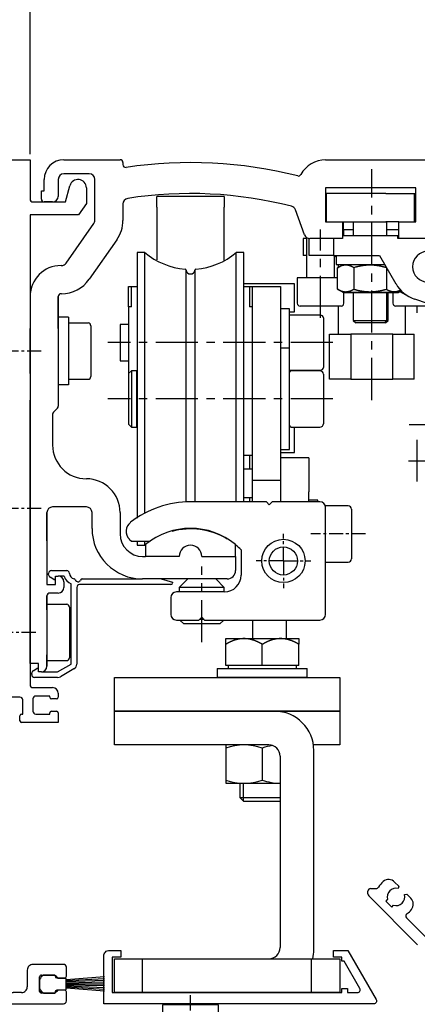
# Model space of a CAD drawing. Extents: x 0 to 1189, y 0 to 841.
# Drawn here: x 175 to 245, y 519 to 694 of the extents above; entities that cross this region are included whole.
import ezdxf

# ---------------------------------------------------------------- set-up
doc = ezdxf.new("R2010")
doc.units = 0
doc.header["$MEASUREMENT"] = 0
doc.header["$PDMODE"] = 35
doc.header["$PDSIZE"] = 3
doc.linetypes.add('MITTEX2', pattern=[4, 2.5, -0.5, 0.5, -0.5])
for name, color, linetype in [('02_Bemassung', 4, 'Continuous'), ('03_Mittellinie', 1, 'MITTEX2'), ('10_ES200-Antrieb', 5, 'Continuous'), ('16_Fahrfluegel', 3, 'Continuous'), ('255051_Montageprofil', 3, 'Continuous'), ('255062_Verkleidung', 5, 'Continuous'), ('255069_Justierbuegel', 3, 'Continuous'), ('3', 7, 'Continuous'), ('325232_Dichtungsprofil', 3, 'Continuous'), ('334355_Manethalter', 9, 'Continuous'), ('Bürstendichtung', 8, 'Continuous')]:
    doc.layers.add(name, color=color, linetype=linetype)
doc.styles.get("Standard").update_dxf_attribs({"font": 'txt.shx', "width": 0.8})
doc.dimstyles.new('Dorma', dxfattribs={"dimtxt": 4, "dimasz": 3.5, "dimexe": 1, "dimexo": 1, "dimgap": 1.5, "dimtad": 1, "dimdec": 1, "dimzin": 9, "dimtxsty": 'Standard', "dimcen": 0.09, "dimclrd": 4, "dimclre": 4, "dimclrt": 4, "dimadec": 0, "dimazin": 2, "dimtp": 0.1, "dimtm": 0.1, "dimtfac": 1, "dimtdec": 1, "dimtmove": 0, "dimatfit": 3, "dimfxl": 1, "dimtolj": 1, "dimtzin": 0, "dimarcsym": 0})

# ---------------------------------------------------------------- blocks, each defined once
blk = doc.blocks.new('334355_Manethalter')
at = {"layer": '03_Mittellinie', "ltscale": 2}
blk.add_line((0, -13.51), (0, -2.79), dxfattribs=at)
at = {"layer": '334355_Manethalter'}
blk.add_line((-5, -10.49), (5, -10.49), dxfattribs=at)
blk.add_lwpolyline([(-5, -128.5), (5, -128.5), (5, -4.49), (-5, -4.49)], close=True, dxfattribs=at)
blk = doc.blocks.new('Fluegel senkr')
at = {"layer": '334355_Manethalter'}
blk.add_blockref('334355_Manethalter', (436.3, 523.6), dxfattribs=at)
blk = doc.blocks.new('*D69')
at = {"layer": '02_Bemassung', "color": 4, "lineweight": -2, "transparency": 16777216}
for p, q in [((176.4, 670.28), (176.4, 702.5)), ((356.4, 663.28), (356.4, 702.5)), ((179.9, 701.5), (352.9, 701.5))]:
    blk.add_line(p, q, dxfattribs=at)
at = {"layer": '02_Bemassung', "color": 4, "transparency": 16777216}
for points in [[(179.9, 702.08), (179.9, 700.92), (176.4, 701.5)], [(352.9, 702.08), (352.9, 700.92), (356.4, 701.5)]]:
    blk.add_solid(points, dxfattribs=at)
at = {"layer": 'Defpoints', "color": 0, "transparency": 16777216}
for p in [(356.4, 701.5), (176.4, 669.28), (356.4, 662.28)]:
    blk.add_point(p, dxfattribs=at)
at = {"layer": '02_Bemassung', "color": 4, "transparency": 16777216, "insert": (265.89, 705), "char_height": 4, "attachment_point": 5}
blk.add_mtext('\\A1;180', dxfattribs=at)
blk = doc.blocks.new('*D71')
at = {"layer": '02_Bemassung', "color": 4, "lineweight": -2, "transparency": 16777216}
for p, q in [((170.4, 690.28), (170.4, 702.5)), ((176.4, 670.28), (176.4, 702.5)), ((166.9, 701.5), (163.4, 701.5)), ((170.4, 701.5), (176.4, 701.5)), ((179.9, 701.5), (183.4, 701.5))]:
    blk.add_line(p, q, dxfattribs=at)
at = {"layer": '02_Bemassung', "color": 4, "transparency": 16777216}
for points in [[(166.9, 702.08), (166.9, 700.92), (170.4, 701.5)], [(179.9, 702.08), (179.9, 700.92), (176.4, 701.5)]]:
    blk.add_solid(points, dxfattribs=at)
at = {"layer": 'Defpoints', "color": 0, "transparency": 16777216}
for p in [(176.4, 701.5), (170.4, 689.28), (176.4, 669.28)]:
    blk.add_point(p, dxfattribs=at)
at = {"layer": '02_Bemassung', "color": 4, "transparency": 16777216, "insert": (173.4, 705), "char_height": 4, "attachment_point": 5}
blk.add_mtext('\\A1;6', dxfattribs=at)
blk = doc.blocks.new('255051_Montageprofil')
at = {"layer": '03_Mittellinie'}
for p, q in [((1.972, 0), (-7.58198, 0)), ((1.972, -28), (-7.58198, -28)), ((1, -50), (-6.99999, -50))]:
    blk.add_line(p, q, dxfattribs=at)
at = {"layer": '255051_Montageprofil'}
for p, q in [((-6, -66), (-6, 34)), ((-6, 34), (0, 34)), ((0, 34), (0, 27.00003)), ((6.3, 26.50003), (7.07643, 29.39774)), ((10, 29.01285), (10, 26.20003)), ((0.5, 26.50003), (6.3, 26.50003)), ((10, 26.20003), (8.59958, 24.20003)), ((0, 24.20003), (0, -59.3)), ((8.59958, 24.20003), (0, 24.20003)), ((0.5, -59.8), (4.00044, -59.8)), ((5.00044, -60.8), (5.00044, -61.5)), ((-4.5, -62), (-4.5, -64.5)), ((-1.8, -61.5), (-4, -61.5)), ((-1.3, -64.5), (-1.3, -62)), ((0.50044, -61.8), (0.50044, -64)), ((3.50044, -61.3), (1.00044, -61.3)), ((3.50044, -61.5), (3.50044, -61.3)), ((4.70044, -61.8), (3.80044, -61.8)), ((-4.5, -64.5), (-4.3, -64.5)), ((-1.5, -64.5), (-1.3, -64.5)), ((1.00044, -64.5), (3.50044, -64.5)), ((3.50044, -64.5), (3.50044, -64.3)), ((3.80044, -64), (4.70044, -64)), ((5.00044, -64.3), (5.00044, -66)), ((-4.3, -66), (-6, -66)), ((-4, -64.8), (-4, -65.7)), ((-1.8, -65.7), (-1.8, -64.8)), ((5.00044, -66), (-1.5, -66))]:
    blk.add_line(p, q, dxfattribs=at)
for centre, radius, start, end in [((8.51288, 29.01285), 1.48712, 0, 165.00013), ((0.5, 27.00003), 0.5, 180.00013, 269.99987), ((0.5, -59.3), 0.5, 180, 270), ((4.00044, -60.8), 1, 0, 90), ((-4, -62), 0.5, 90, 180), ((-1.8, -62), 0.5, 0, 90), ((1.00044, -61.8), 0.5, 90, 180), ((3.80044, -61.5), 0.3, 180, 270), ((4.70044, -61.5), 0.3, 270, 0), ((-4.3, -64.8), 0.3, 0, 90), ((-1.5, -64.8), 0.3, 90, 180), ((1.00044, -64), 0.5, 180, 270), ((3.80044, -64.3), 0.3, 90, 180), ((4.70044, -64.3), 0.3, 0, 90), ((-4.3, -65.7), 0.3, 270, 0), ((-1.5, -65.7), 0.3, 180, 270)]:
    blk.add_arc(centre, radius, start, end, dxfattribs=at)
blk = doc.blocks.new('Buerstendichtung_Antr')
at = {"layer": 'Bürstendichtung', "color": 1, "linetype": 'Continuous'}
for p, q in [((9.82, 1.27), (3.06, 0.74)), ((9.82, 0.96), (3.06, 0.56)), ((9.82, 0.64), (3.06, 0.38)), ((9.82, 0.32), (3.06, 0.19)), ((9.82, 0), (3.06, 0)), ((9.82, -0.32), (3.06, -0.19)), ((9.82, -0.64), (3.06, -0.38)), ((9.82, -0.96), (3.06, -0.56)), ((9.82, -1.27), (3.06, -0.74))]:
    blk.add_line(p, q, dxfattribs=at)
at = {"layer": 'Bürstendichtung', "linetype": 'Continuous'}
blk.add_lwpolyline([(1.59, -1), (3.06, -1), (3.06, 1), (1.59, 1, 0.115387), (0.98, 1.6), (-0.98, 1.6, 0.140083), (-1.68, 0.84), (-1.68, -0.84, 0.140083), (-0.98, -1.6), (0.98, -1.6, 0.115388), (1.59, -1)], format="xyb", dxfattribs=at)
blk = doc.blocks.new('325232_Dichtungsprofil')
at = {"layer": '325232_Dichtungsprofil'}
for p, q in [((1.7, 23.024), (0.3001, 23.024)), ((0.0001, 22.724), (0, 0)), ((2, 15.3), (2, 22.724)), ((1.7, 15), (2, 15.3)), ((2, 14.7), (1.7, 15)), ((2, 3), (2, 14.7)), ((11.95, 7), (6.5, 7)), ((5.5, 6), (5.5, 3)), ((12.45, 4.9), (12.45, 6.5)), ((7.7, 2.2), (7.7, 4.8)), ((8, 5.1), (10.45, 5.1)), ((10.45, 5.1), (10.45, 4.9)), ((10.75, 4.6), (12.15, 4.6)), ((4.5, 2), (3, 2)), ((10.45, 1.9), (8, 1.9)), ((10.45, 2.1), (10.45, 1.9)), ((12.15, 2.4), (10.75, 2.4)), ((12.45, 0.5), (12.45, 2.1)), ((0, 0), (11.95, 0))]:
    blk.add_line(p, q, dxfattribs=at)
for centre, radius, start, end in [((0.299722, 22.72383), 0.299622, 134.96888, 179.96689), ((0.300891, 22.72289), 0.301111, 90.15051, 135.00035), ((1.700201, 22.7242), 0.299799, 359.961569, 90.03843), ((6.499942, 6.00006), 0.999942, 89.99669, 180.00331), ((11.950072, 6.50007), 0.499928, 359.991716, 90.00828), ((8.000389, 4.80005), 0.300389, 135.02273, 180.00901), ((7.999441, 4.80085), 0.299152, 89.89291, 135.00283), ((10.750023, 4.90002), 0.300023, 180.00438, 269.99562), ((12.149976, 4.90002), 0.300024, 270.00451788, 359.995482), ((2.999648, 2.99965), 0.999648, 179.97984, 270.02016), ((4.50032, 2.99968), 0.99968, 269.98168, 0.01832), ((8.000141, 2.20014), 0.300141, 180.02695, 269.97305), ((10.750435, 2.10016), 0.300435, 135.03324, 180.03128), ((10.749163, 2.10119), 0.298809, 89.8396, 135.00036), ((12.150837, 2.10119), 0.29881, 44.9997, 90.16046), ((12.149567, 2.10017), 0.300433, 359.968432, 44.96676), ((11.95049, 0.4993), 0.499299, 269.94371, 315.0002), ((11.949741, 0.49991), 0.500259, 315.011692, 0.010683)]:
    blk.add_arc(centre, radius, start, end, dxfattribs=at)
blk = doc.blocks.new('255062_Verkleidung')
at = {"layer": '255062_Verkleidung', "linetype": 'Continuous'}
for p, q in [((4.76, 21.64), (5.51, 20.9)), ((0, 19.54), (0, 20)), ((0.5, 20.5), (1.48, 20.5)), ((5.51, 20.9), (5.4, 20.5)), ((6.5, 19.4), (6.9, 19.51)), ((6.9, 19.51), (7.64, 18.76)), ((8.85, 10.48), (0.15, 19.19)), ((3.51, 18.57), (3.2, 18.26)), ((3.2, 18.26), (4.26, 17.2)), ((4.26, 17.2), (4.57, 17.51)), ((6.89, 15.27), (10.27, 11.89))]:
    blk.add_line(p, q, dxfattribs=at)
for centre, radius, start, end in [((5, 19), 3.55, 129.4014, 150.4055), ((3.7, 20.58), 1.5, 45.0003, 129.4016), ((0.5, 20), 0.5, 90, 180), ((0.5, 19.54), 0.5, 180, 225.0003), ((1.48, 21), 0.5, 270.0001, 330.4065), ((5, 19), 1.55, 75.0003, 196.0618), ((5, 19), 1.55, 253.9388, 15.0003), ((6.58, 17.7), 1.5, 320.599, 45.0003), ((7.24, 15.63), 0.5, 123.6077, 225.0003), ((5, 19), 3.55, 303.6077, 320.599)]:
    blk.add_arc(centre, radius, start, end, dxfattribs=at)
blk = doc.blocks.new('Aufhaengung')
at = {"layer": '10_ES200-Antrieb'}
for p, q in [((-6.5, 6.9), (-3.25, 6.9)), ((-6.5, 5.89), (-6.5, 6.9)), ((-6.5, 2.13), (-6.5, 5.89)), ((-3.25, 6.9), (3.25, 6.9)), ((0, 2.13), (0, 5.89)), ((3.25, 6.9), (6.5, 6.9)), ((6.5, 6.9), (6.5, 5.89)), ((6.5, 2.13), (6.5, 5.89)), ((0, 2.13), (-6.5, 2.13)), ((-6.45, 2.13), (-6.45, 2.13)), ((-6.06, 2.13), (-6.45, 2.13)), ((-6.06, 2.13), (-6.06, 1.6)), ((6.5, 2.13), (0, 2.13)), ((6.06, 1.6), (6.06, 2.13)), ((-8, 1.6), (8, 1.6)), ((-8, 1.6), (-8, 0)), ((8, 0), (-8, 0)), ((8, 0), (8, 1.6)), ((1.15, -12), (-6.5, -12)), ((-6.5, -12), (-6.5, -18.8)), ((0, -12.56), (0, -18.24)), ((9.15, -48.4), (9.15, -13)), ((3.15, -14), (3.15, -48)), ((-6.5, -18.8), (3.15, -18.8)), ((-4, -18.8), (-4, -21.31)), ((-3.32, -21.99), (-3.32, -18.8)), ((-4, -21.31), (-3.32, -21.99)), ((-4, -21.31), (3.15, -21.31)), ((-3.32, -21.99), (3.15, -21.99)), ((-21.25, -56), (-21.25, -50)), ((8.75, -56), (8.75, -50))]:
    blk.add_line(p, q, dxfattribs=at)
for points in [[(-3.25, 6.9), (-3.3, 6.9, 0.002567), (-3.35, 6.9, 0.002565), (-3.4, 6.9, 0.002563), (-3.45, 6.9, 0.002561), (-3.5, 6.89, 0.002557), (-3.55, 6.89, 0.002553), (-3.6, 6.89, 0.002548), (-3.65, 6.88, 0.002542), (-3.7, 6.88, 0.002535), (-3.75, 6.87, 0.002528), (-3.8, 6.87, 0.002519), (-3.86, 6.86, 0.002511), (-3.91, 6.86, 0.0025), (-3.96, 6.85, 0.00249), (-4.01, 6.84, 0.002478), (-4.06, 6.83, 0.002467), (-4.11, 6.82, 0.002454), (-4.16, 6.82, 0.002441), (-4.21, 6.81, 0.002426), (-4.26, 6.8, 0.002412), (-4.32, 6.78, 0.002396), (-4.37, 6.77, 0.002381), (-4.42, 6.76, 0.002364), (-4.47, 6.75, 0.002348), (-4.52, 6.74, 0.002329), (-4.58, 6.72, 0.002312), (-4.63, 6.71, 0.002293), (-4.68, 6.69, 0.002275), (-4.73, 6.68, 0.002255), (-4.79, 6.66, 0.002236), (-4.84, 6.65, 0.002215), (-4.89, 6.63, 0.002196), (-4.95, 6.61, 0.002174), (-5, 6.59, 0.002154), (-5.05, 6.57, 0.002131), (-5.11, 6.56, 0.002111), (-5.16, 6.54, 0.002088), (-5.22, 6.51, 0.002067), (-5.27, 6.49, 0.002044), (-5.33, 6.47, 0.002023), (-5.38, 6.45, 0.001999), (-5.44, 6.43, 0.001976), (-5.49, 6.4, 0.001954), (-5.55, 6.38, 0.001936), (-5.61, 6.35, 0.001906), (-5.66, 6.33, 0.001873), (-5.72, 6.3, 0.001865), (-5.78, 6.27, 0.001882), (-5.84, 6.25, 0.001802), (-5.9, 6.22, 0.001659), (-5.95, 6.19, 0.001814), (-6.01, 6.16, 0.002141), (-6.07, 6.13, 0.001587), (-6.13, 6.1, 0.000517), (-6.19, 6.07, 0.002226), (-6.25, 6.03, 0.003729), (-6.36, 5.97, 0.001761), (-6.5, 5.89, 0.000915)], [(0, 5.89), (-0.06, 5.93, 0.001548), (-0.12, 5.97, 0.001586), (-0.19, 6, 0.001616), (-0.25, 6.03, 0.001633), (-0.31, 6.07, 0.001655), (-0.37, 6.1, 0.001678), (-0.43, 6.13, 0.001703), (-0.49, 6.16, 0.001724), (-0.55, 6.19, 0.001748), (-0.6, 6.22, 0.00177), (-0.66, 6.25, 0.001794), (-0.72, 6.27, 0.001816), (-0.78, 6.3, 0.00184), (-0.84, 6.33, 0.001862), (-0.89, 6.35, 0.001886), (-0.95, 6.38, 0.001908), (-1.01, 6.4, 0.001932), (-1.06, 6.43, 0.001954), (-1.12, 6.45, 0.001978), (-1.17, 6.47, 0.001999), (-1.23, 6.49, 0.002023), (-1.28, 6.51, 0.002044), (-1.34, 6.54, 0.002068), (-1.39, 6.56, 0.002089), (-1.45, 6.57, 0.002111), (-1.5, 6.59, 0.002132), (-1.55, 6.61, 0.002154), (-1.61, 6.63, 0.002174), (-1.66, 6.65, 0.002196), (-1.71, 6.66, 0.002215), (-1.77, 6.68, 0.002236), (-1.82, 6.69, 0.002255), (-1.87, 6.71, 0.002275), (-1.92, 6.72, 0.002293), (-1.98, 6.74, 0.002313), (-2.03, 6.75, 0.00233), (-2.08, 6.76, 0.002348), (-2.13, 6.77, 0.002364), (-2.18, 6.78, 0.002381), (-2.24, 6.8, 0.002397), (-2.29, 6.81, 0.002412), (-2.34, 6.82, 0.002425), (-2.39, 6.82, 0.002441), (-2.44, 6.83, 0.002458), (-2.49, 6.84, 0.002466), (-2.54, 6.85, 0.002462), (-2.59, 6.86, 0.002495), (-2.65, 6.86, 0.002556), (-2.7, 6.87, 0.002494), (-2.75, 6.87, 0.002336), (-2.8, 6.88, 0.002587), (-2.85, 6.88, 0.003092), (-2.9, 6.89, 0.002356), (-2.95, 6.89, 0.000811), (-2.99, 6.89, 0.003329), (-3.05, 6.9, 0.005748), (-3.14, 6.9, 0.002817), (-3.25, 6.9, 0.001495)], [(3.25, 6.9), (3.2, 6.9, 0.002567), (3.15, 6.9, 0.002565), (3.1, 6.9, 0.002563), (3.05, 6.9, 0.002561), (3, 6.89, 0.002557), (2.95, 6.89, 0.002553), (2.9, 6.89, 0.002548), (2.85, 6.88, 0.002542), (2.8, 6.88, 0.002535), (2.75, 6.87, 0.002528), (2.7, 6.87, 0.002519), (2.64, 6.86, 0.002511), (2.59, 6.86, 0.0025), (2.54, 6.85, 0.00249), (2.49, 6.84, 0.002478), (2.44, 6.83, 0.002467), (2.39, 6.82, 0.002454), (2.34, 6.82, 0.002441), (2.29, 6.81, 0.002426), (2.24, 6.8, 0.002412), (2.18, 6.78, 0.002396), (2.13, 6.77, 0.002381), (2.08, 6.76, 0.002364), (2.03, 6.75, 0.002348), (1.98, 6.74, 0.002329), (1.92, 6.72, 0.002312), (1.87, 6.71, 0.002293), (1.82, 6.69, 0.002275), (1.77, 6.68, 0.002255), (1.71, 6.66, 0.002236), (1.66, 6.65, 0.002215), (1.61, 6.63, 0.002196), (1.55, 6.61, 0.002174), (1.5, 6.59, 0.002154), (1.45, 6.57, 0.002132), (1.39, 6.56, 0.002111), (1.34, 6.54, 0.002088), (1.28, 6.51, 0.002067), (1.23, 6.49, 0.002044), (1.17, 6.47, 0.002023), (1.12, 6.45, 0.001999), (1.06, 6.43, 0.001976), (1.01, 6.4, 0.001954), (0.95, 6.38, 0.001936), (0.89, 6.35, 0.001907), (0.84, 6.33, 0.001873), (0.78, 6.3, 0.001866), (0.72, 6.27, 0.001882), (0.66, 6.25, 0.001802), (0.6, 6.22, 0.00166), (0.55, 6.19, 0.001814), (0.49, 6.16, 0.002141), (0.43, 6.13, 0.001588), (0.37, 6.1, 0.000517), (0.31, 6.07, 0.002227), (0.25, 6.03, 0.003729), (0.14, 5.97, 0.001761), (0, 5.89, 0.000916)], [(6.5, 5.89), (6.44, 5.93, 0.001548), (6.38, 5.97, 0.001586), (6.31, 6, 0.001616), (6.25, 6.03, 0.001633), (6.19, 6.07, 0.001655), (6.13, 6.1, 0.001678), (6.07, 6.13, 0.001702), (6.01, 6.16, 0.001724), (5.95, 6.19, 0.001748), (5.9, 6.22, 0.00177), (5.84, 6.25, 0.001794), (5.78, 6.27, 0.001816), (5.72, 6.3, 0.00184), (5.66, 6.33, 0.001862), (5.61, 6.35, 0.001886), (5.55, 6.38, 0.001908), (5.49, 6.4, 0.001932), (5.44, 6.43, 0.001954), (5.38, 6.45, 0.001978), (5.33, 6.47, 0.001999), (5.27, 6.49, 0.002023), (5.22, 6.51, 0.002044), (5.16, 6.54, 0.002068), (5.11, 6.56, 0.002088), (5.05, 6.57, 0.002111), (5, 6.59, 0.002132), (4.95, 6.61, 0.002154), (4.89, 6.63, 0.002174), (4.84, 6.65, 0.002196), (4.79, 6.66, 0.002215), (4.73, 6.68, 0.002236), (4.68, 6.69, 0.002255), (4.63, 6.71, 0.002275), (4.58, 6.72, 0.002293), (4.52, 6.74, 0.002313), (4.47, 6.75, 0.00233), (4.42, 6.76, 0.002348), (4.37, 6.77, 0.002364), (4.32, 6.78, 0.002381), (4.26, 6.8, 0.002397), (4.21, 6.81, 0.002412), (4.16, 6.82, 0.002425), (4.11, 6.82, 0.002441), (4.06, 6.83, 0.002458), (4.01, 6.84, 0.002466), (3.96, 6.85, 0.002462), (3.91, 6.86, 0.002495), (3.86, 6.86, 0.002556), (3.8, 6.87, 0.002494), (3.75, 6.87, 0.002337), (3.7, 6.88, 0.002587), (3.65, 6.88, 0.003092), (3.6, 6.89, 0.002356), (3.55, 6.89, 0.000811), (3.51, 6.89, 0.00333), (3.45, 6.9, 0.005748), (3.36, 6.9, 0.002817), (3.25, 6.9, 0.001495)]]:
    blk.add_lwpolyline(points, format="xyb", dxfattribs=at)
for points in [[(1.15, -12), (-26.25, -12), (-26.25, -6), (13.75, -6), (13.75, -12), (9.08, -12)], [(-6.25, -56), (-26.25, -56), (-26.25, -50), (-6.25, -50)], [(-6.25, -50), (13.75, -50), (13.75, -56), (-6.25, -56)]]:
    blk.add_lwpolyline(points, dxfattribs=at)
for centre, radius, start, end in [((2.15, -13), 7, 0, 90), ((-3.25, -21.79), 9.79, 70.6115, 109.3885), ((3.25, -21.79), 9.79, 98.5249, 109.3885), ((1.15, -14), 2, 0, 90), ((-3.25, -9.01), 9.79, 250.6115, 289.3885), ((3.25, -9.01), 9.79, 250.6115, 269.4143), ((2.15, -48.4), 7, 346.7863, 0)]:
    blk.add_arc(centre, radius, start, end, dxfattribs=at)
at = {"layer": '3', "color": 5, "linetype": 'Continuous'}
blk.add_arc((1.15, -48), 2, 270, 0, dxfattribs=at)
blk = doc.blocks.new('Antrieb_ES200-ST-150-OS')
at = {"layer": '03_Mittellinie', "ltscale": 3}
for p, q in [((66.7, 107.29), (66.7, 148.35)), ((57.6, 121.89), (57.6, 137.58)), ((59.81, 117.5), (19.82, 117.5)), ((59.81, 107.5), (19.82, 107.5)), ((73.34, 102.97), (85.81, 102.97)), ((73.24, 96.5), (85.71, 96.5)), ((36.5, 64.26), (36.5, 77.73))]:
    blk.add_line(p, q, dxfattribs=at)
at = {"layer": '03_Mittellinie'}
for p, q in [((51, 78.7), (51, 83.55)), ((65.6, 83.5), (55.86, 83.5)), ((51, 78.7), (46.15, 78.7)), ((51, 78.7), (51, 78.7)), ((51, 78.7), (51, 78.7)), ((51, 78.7), (55.85, 78.7)), ((51, 78.7), (51, 73.85))]:
    blk.add_line(p, q, dxfattribs=at)
at = {"layer": '10_ES200-Antrieb'}
for p, q in [((12, 150), (22, 150)), ((22.5, 149.5), (22.5, 149.15)), ((58.5, 150), (172.7, 150)), ((16.5, 147.5), (12, 147.5)), ((8.5, 144.5), (8.5, 146.5)), ((11, 146.5), (11, 143.5)), ((17.5, 139.23), (17.5, 146.5)), ((8, 144.5), (8.5, 144.5)), ((8, 143), (8, 144.5)), ((28.5, 142.57), (28.5, 143.5)), ((40.5, 143.5), (28.5, 143.5)), ((40.5, 143.5), (40.5, 142.57)), ((58.5, 145), (58.5, 139)), ((74.5, 145), (58.5, 145)), ((58.6, 144), (58.6, 139)), ((69.2, 144), (58.6, 144)), ((69.2, 144), (74.2, 144)), ((74.2, 144), (74.4, 144)), ((74.2, 144), (74.2, 139)), ((74.4, 144), (74.4, 139)), ((74.4, 144), (74.5, 144)), ((74.5, 139), (74.5, 145)), ((10, 142.5), (8.5, 142.5)), ((22.5, 142.14), (22.5, 139.23)), ((28.5, 141.57), (28.5, 142.57)), ((40.5, 142.57), (40.5, 141.57)), ((28.5, 141.57), (28.5, 132.22)), ((40.5, 132.07), (40.5, 141.57)), ((54.76, 136.66), (53.14, 141.1)), ((12.4, 131.63), (17.32, 138.65)), ((58.5, 139), (61.5, 139)), ((61.5, 139), (69.2, 139)), ((61.5, 139), (61.5, 136)), ((61.7, 137.53), (61.7, 139)), ((63.4, 139), (63.4, 136.5)), ((71.5, 139), (69.2, 139)), ((69.4, 136.5), (69.4, 139)), ((71.5, 139), (74.5, 139)), ((71.5, 136), (71.5, 139)), ((71.3, 136.5), (61.5, 136.5)), ((63.4, 137.53), (61.7, 137.53)), ((61.7, 137.53), (61.7, 136.5)), ((71.5, 137.53), (69.4, 137.53)), ((71.3, 136), (71.3, 136.5)), ((21.41, 135.79), (16.49, 128.76)), ((55.1, 136), (54.49, 136)), ((54.49, 136), (54.49, 133)), ((55.1, 136.2), (55.1, 129)), ((55.6, 133), (55.6, 136)), ((55.6, 136), (55.7, 136)), ((61.5, 136), (55.7, 136)), ((59.9, 136), (59.9, 133)), ((71.5, 136), (71.3, 136)), ((78.5, 136), (71.5, 136)), ((25, 133.5), (25, 86.33)), ((25, 133.5), (25, 86.4)), ((26.38, 133.5), (25, 133.5)), ((26.38, 87.2), (26.38, 133.5)), ((26.38, 87.2), (26.38, 133.5)), ((44, 133.5), (42.62, 133.5)), ((42.62, 89.2), (42.62, 133.5)), ((42.62, 89.2), (42.62, 133.5)), ((44, 89.2), (44, 133.5)), ((44, 89.2), (44, 133.5)), ((55.1, 133), (54.49, 133)), ((59.9, 133), (55.6, 133)), ((59.9, 133), (60.4, 132.73)), ((59.9, 133), (68.08, 133)), ((60.4, 133), (60.4, 131.4)), ((68.08, 133), (71, 127.94)), ((60.1, 129), (60.1, 132.89)), ((60.4, 131.4), (69.01, 131.4)), ((60.63, 130.82), (61.63, 131.4)), ((60.7, 131.4), (60.7, 130.87)), ((11.5, 131.2), (11.58, 131.2)), ((33.71, 89.18), (33.71, 130.38)), ((33.71, 89.14), (33.71, 130.38)), ((35.29, 130.38), (35.29, 89.2)), ((35.29, 130.38), (35.29, 89.2)), ((60.63, 127), (60.63, 130.82)), ((63.51, 130.82), (63.51, 127)), ((69.29, 130.82), (69.29, 127)), ((53, 127.95), (44, 127.95)), ((53, 123), (53, 127.95)), ((60.63, 129), (53.46, 129)), ((53.46, 129), (53.46, 124.5)), ((11.58, 126.2), (11.5, 126.2)), ((23.5, 127.5), (25, 127.5)), ((23.5, 127.5), (23.5, 127.49)), ((23.5, 123.87), (23.5, 127.49)), ((23.5, 127.49), (24, 127.49)), ((24, 123.87), (24, 127.49)), ((44, 127.5), (45.5, 127.5)), ((45, 127.49), (45, 123.87)), ((45, 127.49), (45.5, 127.49)), ((45.5, 125.5), (45.5, 127.5)), ((45.5, 127.5), (50.5, 127.5)), ((50.5, 127.5), (50.5, 125.5)), ((61.63, 126.42), (60.63, 127)), ((61.63, 126.42), (71.17, 126.42)), ((61.63, 126.4), (61.63, 126.42)), ((71.17, 126.4), (61.63, 126.4)), ((61.74, 124.5), (61.74, 126.4)), ((63.4, 126.4), (63.4, 121.45)), ((69.4, 121.45), (69.4, 126.4)), ((69.6, 121.45), (69.6, 126.4)), ((70.46, 126.4), (70.46, 124.5)), ((71.17, 126.42), (71.93, 126.85)), ((71.17, 126.42), (71.37, 126.42)), ((71.17, 126.4), (71.17, 126.42)), ((71.37, 126.4), (71.17, 126.4)), ((71.37, 126.42), (71.69, 126.6)), ((71.37, 126.4), (71.37, 126.42)), ((71.59, 126.66), (72.77, 126.02)), ((72.9, 125.93), (72.9, 126.02)), ((6, 125.75), (6, 120)), ((11, 120), (11, 125.7)), ((11, 125.7), (11, 120)), ((11, 125.7), (11, 106.21)), ((45.5, 95), (45.5, 125.5)), ((50.5, 125.5), (50.5, 95)), ((74.28, 125.26), (109.05, 113.5)), ((23.5, 123.87), (23.5, 122.88)), ((24, 123.87), (23.5, 123.87)), ((23.5, 122.88), (23.5, 120.94)), ((45.5, 123.87), (45, 123.87)), ((52.1, 123.5), (50.5, 123.5)), ((52.1, 116.5), (52.1, 123.5)), ((52.1, 123), (53, 123)), ((61.24, 124), (53.96, 124)), ((60.7, 124), (60.7, 119)), ((77.99, 124), (70.96, 124)), ((72.7, 119), (72.7, 124)), ((74.79, 122.8), (74.79, 124)), ((12.8, 122), (11, 122)), ((12.8, 122), (12.8, 110)), ((12.8, 121), (16.3, 121)), ((23.5, 120.94), (23.5, 114.27)), ((57.6, 122.39), (52.1, 122.39)), ((58.1, 121.89), (58.1, 113.11)), ((63.4, 121.45), (69.4, 121.45)), ((63.4, 121.45), (69.4, 121.45)), ((63.4, 121.45), (63.85, 121)), ((68.95, 121), (63.85, 121)), ((68.95, 121), (63.85, 121)), ((68.95, 121), (69.4, 121.45)), ((69.15, 121), (68.95, 121)), ((69.15, 121), (69.6, 121.45)), ((69.4, 121.45), (69.6, 121.45)), ((6, 112), (6, 120)), ((16.8, 120.5), (16.8, 111.5)), ((22, 120.73), (22, 114.28)), ((23.5, 120.73), (22, 120.73)), ((59.19, 119), (62.95, 119)), ((59.19, 111), (59.19, 119)), ((70.45, 119), (62.95, 119)), ((62.95, 119), (62.95, 111)), ((70.45, 119), (74.21, 119)), ((70.45, 111), (70.45, 119)), ((74.21, 111), (74.21, 119)), ((45.5, 117.5), (44, 117.5)), ((52.1, 116.5), (50.5, 116.5)), ((52.1, 98.5), (52.1, 116.5)), ((22, 114.28), (23.5, 114.28)), ((23.5, 114.27), (23.5, 112.28)), ((6, 112), (6, 107.25)), ((11, 112), (11, 106.21)), ((24, 112.5), (23.5, 112)), ((23.5, 112.28), (23.5, 112)), ((23.5, 112), (23.5, 103)), ((23.5, 112), (23.5, 103)), ((24, 112.5), (24, 102.5)), ((24, 112.5), (24, 102.5)), ((24.9, 112.5), (24, 112.5)), ((24.9, 112.5), (24.9, 102.5)), ((24.9, 112.5), (24.9, 102.5)), ((25, 112.3), (24.9, 112.3)), ((52.1, 112.61), (57.6, 112.61)), ((57.5, 112.5), (52.41, 112.5)), ((12.8, 111), (16.3, 111)), ((58.1, 111.9), (58.1, 103.1)), ((58.1, 111.9), (58.1, 103.1)), ((62.95, 111), (59.19, 111)), ((62.95, 111), (70.45, 111)), ((74.21, 111), (70.45, 111)), ((12.8, 110), (11, 110)), ((6, 100.75), (6, 107.25)), ((10.85, 105.85), (10.15, 105.15)), ((10, 104.79), (10, 99.3)), ((23.5, 103), (24, 102.5)), ((24, 102.5), (24.9, 102.5)), ((24.9, 102.7), (25, 102.7)), ((52.41, 102.5), (57.5, 102.5)), ((53, 97.95), (53, 102.5)), ((6, 82.25), (6, 100.75)), ((6, 100.75), (6, 82.25)), ((74.79, 92.8), (74.79, 100.2)), ((74.79, 100.2), (74.79, 100.2)), ((50.5, 98.5), (52.1, 98.5)), ((44, 97.5), (45.5, 97.5)), ((45, 97.5), (45, 95)), ((50.5, 97.95), (53, 97.95)), ((55.5, 97), (50.5, 97)), ((55.5, 97), (55.5, 91)), ((45.5, 95), (44, 95)), ((45.5, 93), (45.5, 95)), ((50.5, 95), (50.5, 93)), ((50.5, 93), (45.5, 93)), ((45.5, 89.2), (45.5, 93)), ((50.5, 93), (50.5, 89.2)), ((55.5, 89.2), (55.5, 91)), ((44, 90), (45.5, 90)), ((45, 90), (45, 89.2)), ((57.1, 89.5), (55.5, 89.5)), ((57.1, 89.2), (57.1, 89.5)), ((16, 88.3), (10, 88.3)), ((48, 89.2), (34.5, 89.2)), ((48.5, 88.7), (48, 89.2)), ((49, 89.2), (48.5, 88.7)), ((57.5, 89.2), (49, 89.2)), ((62.5, 88.5), (58.44, 88.5)), ((58.5, 73.2), (58.5, 88.2)), ((63.1, 87.9), (63.1, 79.1)), ((63.1, 87.9), (63.1, 79.1)), ((9, 82.25), (9, 87.3)), ((9, 87.3), (9, 74.5)), ((17, 84.5), (17, 87.3)), ((22, 87.3), (22, 83.5)), ((6, 75.75), (6, 82.25)), ((23.63, 82.57), (24, 82.2)), ((24, 82.2), (27.35, 82.2)), ((25, 82.2), (25, 81.5)), ((25, 82.2), (25, 81.5)), ((25, 81.5), (26.38, 81.5)), ((26.38, 81.5), (26.38, 82.2)), ((26.38, 81.5), (26.38, 82.2)), ((26.5, 81.6), (26.5, 79.5)), ((42.5, 79.5), (42.5, 81.6)), ((43.5, 80.66), (43.5, 76.2)), ((26, 79.5), (26.5, 79.5)), ((32.5, 79.5), (26.5, 79.5)), ((36.5, 79.5), (42.5, 79.5)), ((42.5, 79.5), (42.5, 77)), ((9.8, 77), (12.5, 77)), ((58.5, 78.5), (62.5, 78.5)), ((6, 70), (6, 75.75)), ((6, 75.75), (6, 70)), ((9.3, 76.24), (9.3, 76.5)), ((10.2, 75.43), (9.55, 75.8)), ((10.5, 76), (11, 76)), ((10.5, 74.5), (10.5, 76)), ((12.06, 76), (11, 76)), ((15.24, 75.5), (26, 75.5)), ((41, 75.5), (26, 75.5)), ((29.3, 75.5), (31.3, 74.96)), ((34, 75.5), (32.5, 74)), ((40.5, 74), (39, 75.5)), ((9, 74.5), (10.5, 74.5)), ((12, 75), (12, 74)), ((13.3, 60.39), (13.3, 74.63)), ((14.3, 74), (14.3, 60.39)), ((31, 74.5), (14.8, 74.5)), ((31.3, 74.96), (31.3, 74.8)), ((40.5, 74), (32.5, 74)), ((32.5, 74), (32.5, 73.2)), ((40.5, 73.2), (40.5, 74)), ((9, 70), (9, 72.5)), ((9, 70), (9, 72.5)), ((9, 72.5), (9, 60)), ((11, 73), (9.5, 73)), ((31, 72.2), (31, 69.2)), ((40.5, 73.2), (32, 73.2)), ((58.5, 69.2), (58.5, 73.2)), ((6, 62), (6, 70)), ((9, 71.07), (9, 61.07)), ((9, 71), (12.5, 71)), ((13, 70.5), (13, 61.5)), ((36, 68.2), (36.5, 68.7)), ((36.9, 68.3), (36.1, 68.3)), ((36.5, 68.7), (37, 68.2)), ((32, 68.2), (36, 68.2)), ((32.6, 68.2), (33.3, 67.5)), ((39.7, 67.5), (33.3, 67.5)), ((37, 68.2), (57.5, 68.2)), ((39.7, 67.5), (40.4, 68.2)), ((45.5, 68.2), (45.5, 64.9)), ((51.5, 68.2), (51.5, 64.9)), ((6, 62), (6, 60.5)), ((6, 60.5), (6, 62)), ((9, 62), (9, 60)), ((9, 60), (9, 62)), ((7.5, 60.5), (6, 60.5)), ((6.55, 59.2), (7.2, 59.57)), ((7.5, 59), (7.5, 60.5)), ((9, 61), (12.5, 61)), ((10.9, 59), (13.3, 60.39)), ((13.8, 59.52), (11.4, 58.13)), ((6.3, 58.5), (6.3, 58.76)), ((10.9, 58), (6.8, 58)), ((8, 59), (7.5, 59)), ((8, 59), (10.9, 59))]:
    blk.add_line(p, q, dxfattribs=at)
for points in [[(63.51, 130.82), (63.46, 130.85, 0.003087), (63.4, 130.88, 0.003235), (63.35, 130.91, 0.003357), (63.3, 130.94, 0.003424), (63.24, 130.97, 0.003514), (63.19, 130.99, 0.003606), (63.14, 131.01, 0.003706), (63.09, 131.04, 0.003791), (63.04, 131.06, 0.003887), (62.99, 131.08, 0.003974), (62.94, 131.1, 0.004069), (62.9, 131.12, 0.004153), (62.85, 131.13, 0.004245), (62.8, 131.15, 0.004325), (62.75, 131.16, 0.004413), (62.71, 131.18, 0.004489), (62.66, 131.19, 0.00457), (62.61, 131.2, 0.00464), (62.57, 131.21, 0.004713), (62.52, 131.22, 0.004775), (62.47, 131.23, 0.004839), (62.43, 131.24, 0.004892), (62.38, 131.25, 0.004946), (62.34, 131.25, 0.004989), (62.29, 131.26, 0.00503), (62.25, 131.26, 0.005061), (62.2, 131.27, 0.005089), (62.16, 131.27, 0.005109), (62.11, 131.27, 0.005123), (62.07, 131.27, 0.005129), (62.03, 131.27, 0.005129), (61.98, 131.27, 0.005123), (61.94, 131.27, 0.005108), (61.89, 131.26, 0.005089), (61.85, 131.26, 0.005061), (61.8, 131.25, 0.00503), (61.76, 131.25, 0.004988), (61.71, 131.24, 0.004945), (61.67, 131.23, 0.004892), (61.62, 131.22, 0.00484), (61.57, 131.21, 0.004775), (61.53, 131.2, 0.00471), (61.48, 131.19, 0.00464), (61.43, 131.18, 0.004579), (61.39, 131.16, 0.004485), (61.34, 131.15, 0.004381), (61.29, 131.13, 0.004335), (61.24, 131.12, 0.004345), (61.2, 131.1, 0.00412), (61.15, 131.08, 0.003756), (61.1, 131.06, 0.004081), (61.05, 131.04, 0.00478), (61, 131.01, 0.003476), (60.95, 130.99, 0.001076), (60.9, 130.97, 0.004857), (60.84, 130.94, 0.007937), (60.75, 130.89, 0.003629), (60.63, 130.82, 0.001855)], [(69.29, 130.82), (69.18, 130.85, 0.00189), (69.07, 130.88, 0.001961), (68.96, 130.91, 0.002015), (68.85, 130.94, 0.002035), (68.75, 130.97, 0.002067), (68.65, 130.99, 0.0021), (68.54, 131.01, 0.002137), (68.44, 131.04, 0.002165), (68.34, 131.06, 0.002199), (68.25, 131.08, 0.002227), (68.15, 131.1, 0.002258), (68.05, 131.12, 0.002284), (67.95, 131.13, 0.002314), (67.86, 131.15, 0.002338), (67.76, 131.16, 0.002365), (67.67, 131.18, 0.002387), (67.58, 131.19, 0.002412), (67.48, 131.2, 0.002431), (67.39, 131.21, 0.002452), (67.3, 131.22, 0.002469), (67.21, 131.23, 0.002488), (67.12, 131.24, 0.002502), (67.03, 131.25, 0.002517), (66.94, 131.25, 0.002528), (66.85, 131.26, 0.002539), (66.76, 131.26, 0.002547), (66.67, 131.27, 0.002555), (66.58, 131.27, 0.00256), (66.49, 131.27, 0.002563), (66.4, 131.27, 0.002565), (66.31, 131.27, 0.002565), (66.22, 131.27, 0.002563), (66.13, 131.27, 0.00256), (66.04, 131.26, 0.002555), (65.95, 131.26, 0.002547), (65.86, 131.25, 0.002539), (65.77, 131.25, 0.002528), (65.68, 131.24, 0.002517), (65.59, 131.23, 0.002502), (65.5, 131.22, 0.002488), (65.41, 131.21, 0.002469), (65.32, 131.2, 0.002451), (65.22, 131.19, 0.002432), (65.13, 131.18, 0.002417), (65.04, 131.16, 0.002386), (64.94, 131.15, 0.002348), (64.85, 131.13, 0.002343), (64.75, 131.12, 0.002369), (64.65, 131.1, 0.002267), (64.55, 131.08, 0.002084), (64.46, 131.06, 0.002286), (64.36, 131.04, 0.002705), (64.25, 131.01, 0.00199), (64.15, 130.99, 0.000619), (64.06, 130.97, 0.002811), (63.95, 130.94, 0.004685), (63.76, 130.89, 0.00218), (63.51, 130.82, 0.001123)], [(69.33, 130.84), (69.33, 130.84, 0.004098), (69.33, 130.84, 0.004104), (69.33, 130.84, 0.004109), (69.33, 130.84, 0.004113), (69.32, 130.84, 0.004114), (69.32, 130.84, 0.004113), (69.32, 130.84, 0.004109), (69.32, 130.83, 0.004104), (69.32, 130.83, 0.004096), (69.32, 130.83, 0.004087), (69.31, 130.83, 0.004074), (69.31, 130.83, 0.004058), (69.31, 130.83, 0.004044), (69.31, 130.83, 0.004033), (69.31, 130.83, 0.004002), (69.31, 130.83, 0.003957), (69.31, 130.83, 0.003966), (69.3, 130.83, 0.004021), (69.3, 130.83, 0.003878), (69.3, 130.83, 0.003595), (69.3, 130.83, 0.003938), (69.3, 130.83, 0.004652), (69.3, 130.83, 0.003494), (69.3, 130.83, 0.00119), (69.29, 130.83, 0.004877), (69.29, 130.83, 0.008229), (69.29, 130.82, 0.003948), (69.29, 130.82, 0.002073)], [(60.63, 127), (60.68, 126.97, 0.003087), (60.74, 126.94, 0.003234), (60.79, 126.91, 0.003357), (60.84, 126.88, 0.003424), (60.89, 126.85, 0.003513), (60.95, 126.83, 0.003605), (61, 126.81, 0.003705), (61.05, 126.78, 0.00379), (61.1, 126.76, 0.003887), (61.15, 126.74, 0.003973), (61.2, 126.72, 0.004068), (61.24, 126.7, 0.004152), (61.29, 126.69, 0.004244), (61.34, 126.67, 0.004325), (61.39, 126.66, 0.004412), (61.43, 126.64, 0.004488), (61.48, 126.63, 0.004569), (61.53, 126.62, 0.004639), (61.57, 126.61, 0.004712), (61.62, 126.6, 0.004774), (61.67, 126.59, 0.004839), (61.71, 126.58, 0.004892), (61.76, 126.57, 0.004945), (61.8, 126.57, 0.004988), (61.85, 126.56, 0.005029), (61.89, 126.56, 0.005061), (61.94, 126.56, 0.005089), (61.98, 126.55, 0.005108), (62.03, 126.55, 0.005122), (62.07, 126.55, 0.005129), (62.11, 126.55, 0.005129), (62.16, 126.55, 0.005122), (62.2, 126.56, 0.005108), (62.25, 126.56, 0.005089), (62.29, 126.56, 0.005061), (62.34, 126.57, 0.005029), (62.38, 126.57, 0.004988), (62.43, 126.58, 0.004945), (62.47, 126.59, 0.004892), (62.52, 126.6, 0.00484), (62.57, 126.61, 0.004775), (62.61, 126.62, 0.00471), (62.66, 126.63, 0.00464), (62.71, 126.64, 0.004579), (62.75, 126.66, 0.004485), (62.8, 126.67, 0.004381), (62.85, 126.69, 0.004335), (62.9, 126.7, 0.004346), (62.94, 126.72, 0.00412), (62.99, 126.74, 0.003756), (63.04, 126.76, 0.004081), (63.09, 126.78, 0.00478), (63.14, 126.81, 0.003476), (63.19, 126.83, 0.001076), (63.24, 126.85, 0.004857), (63.3, 126.88, 0.007937), (63.39, 126.93, 0.003629), (63.51, 127, 0.001855)], [(63.51, 127), (63.62, 126.97, 0.00189), (63.73, 126.94, 0.001961), (63.84, 126.91, 0.002015), (63.95, 126.88, 0.002035), (64.05, 126.85, 0.002067), (64.15, 126.83, 0.0021), (64.26, 126.81, 0.002137), (64.36, 126.78, 0.002165), (64.46, 126.76, 0.002198), (64.55, 126.74, 0.002227), (64.65, 126.72, 0.002258), (64.75, 126.7, 0.002284), (64.85, 126.69, 0.002314), (64.94, 126.67, 0.002338), (65.04, 126.66, 0.002365), (65.13, 126.64, 0.002387), (65.22, 126.63, 0.002411), (65.32, 126.62, 0.002431), (65.41, 126.61, 0.002452), (65.5, 126.6, 0.002469), (65.59, 126.59, 0.002487), (65.68, 126.58, 0.002502), (65.77, 126.57, 0.002516), (65.86, 126.57, 0.002528), (65.95, 126.56, 0.002539), (66.04, 126.56, 0.002547), (66.13, 126.56, 0.002555), (66.22, 126.55, 0.002559), (66.31, 126.55, 0.002563), (66.4, 126.55, 0.002565), (66.49, 126.55, 0.002565), (66.58, 126.55, 0.002563), (66.67, 126.56, 0.002559), (66.76, 126.56, 0.002554), (66.85, 126.56, 0.002547), (66.94, 126.57, 0.002539), (67.03, 126.57, 0.002528), (67.12, 126.58, 0.002516), (67.21, 126.59, 0.002502), (67.3, 126.6, 0.002488), (67.39, 126.61, 0.002469), (67.48, 126.62, 0.002451), (67.58, 126.63, 0.002431), (67.67, 126.64, 0.002416), (67.76, 126.66, 0.002385), (67.86, 126.67, 0.002348), (67.95, 126.69, 0.002343), (68.05, 126.7, 0.002369), (68.15, 126.72, 0.002267), (68.25, 126.74, 0.002084), (68.34, 126.76, 0.002285), (68.44, 126.78, 0.002705), (68.55, 126.81, 0.001989), (68.65, 126.83, 0.000619), (68.74, 126.85, 0.002811), (68.85, 126.88, 0.004684), (69.04, 126.93, 0.002179), (69.29, 127, 0.001122)], [(69.29, 127), (69.34, 126.97, 0.002934), (69.39, 126.94, 0.003064), (69.44, 126.92, 0.003173), (69.48, 126.89, 0.003233), (69.53, 126.87, 0.003313), (69.58, 126.84, 0.003395), (69.63, 126.82, 0.003484), (69.67, 126.8, 0.00356), (69.72, 126.78, 0.003647), (69.76, 126.76, 0.003725), (69.81, 126.74, 0.003811), (69.85, 126.73, 0.003887), (69.9, 126.71, 0.00397), (69.94, 126.69, 0.004044), (69.98, 126.68, 0.004125), (70.03, 126.67, 0.004196), (70.07, 126.65, 0.004272), (70.11, 126.64, 0.004338), (70.16, 126.63, 0.004409), (70.2, 126.62, 0.00447), (70.24, 126.61, 0.004533), (70.28, 126.6, 0.004587), (70.32, 126.6, 0.004643), (70.36, 126.59, 0.004689), (70.41, 126.59, 0.004736), (70.45, 126.58, 0.004773), (70.49, 126.58, 0.004809), (70.53, 126.57, 0.004837), (70.57, 126.57, 0.004862), (70.61, 126.57, 0.004879), (70.65, 126.57, 0.004893), (70.69, 126.57, 0.004899), (70.73, 126.57, 0.0049), (70.77, 126.57, 0.004896), (70.81, 126.57, 0.004885), (70.85, 126.58, 0.00487), (70.89, 126.58, 0.004848), (70.93, 126.58, 0.004822), (70.97, 126.59, 0.004789), (71.02, 126.6, 0.004754), (71.06, 126.6, 0.004709), (71.1, 126.61, 0.004662), (71.14, 126.62, 0.004612), (71.18, 126.63, 0.004568), (71.22, 126.64, 0.004494), (71.26, 126.65, 0.004406), (71.31, 126.66, 0.004378), (71.35, 126.68, 0.004403), (71.39, 126.69, 0.004196), (71.43, 126.71, 0.003843), (71.48, 126.72, 0.004185), (71.52, 126.74, 0.004913), (71.57, 126.76, 0.003604), (71.61, 126.77, 0.001147), (71.65, 126.79, 0.005032), (71.7, 126.81, 0.008291), (71.78, 126.85, 0.003839), (71.88, 126.91, 0.001976)], [(52.41, 112.5), (52.4, 112.5, 0.00613), (52.4, 112.5, 0.005953), (52.39, 112.5, 0.00591), (52.38, 112.5, 0.006041), (52.37, 112.5, 0.006105), (52.37, 112.5, 0.006152), (52.36, 112.5, 0.006185), (52.35, 112.49, 0.006251), (52.34, 112.49, 0.006289), (52.33, 112.49, 0.006346), (52.33, 112.49, 0.00638), (52.32, 112.49, 0.006434), (52.31, 112.48, 0.006467), (52.3, 112.48, 0.006516), (52.3, 112.48, 0.006546), (52.29, 112.48, 0.006591), (52.28, 112.47, 0.006617), (52.27, 112.47, 0.006657), (52.27, 112.46, 0.006681), (52.26, 112.46, 0.006715), (52.25, 112.46, 0.006735), (52.24, 112.45, 0.006764), (52.24, 112.45, 0.006781), (52.23, 112.44, 0.006803), (52.22, 112.44, 0.006816), (52.22, 112.43, 0.006833), (52.21, 112.43, 0.006842), (52.2, 112.42, 0.006852), (52.2, 112.42, 0.006858), (52.19, 112.41, 0.006864), (52.18, 112.4, 0.006865), (52.18, 112.4, 0.006861), (52.17, 112.39, 0.006858), (52.17, 112.38, 0.00685), (52.16, 112.38, 0.006844), (52.16, 112.37, 0.006829), (52.15, 112.36, 0.006818), (52.15, 112.36, 0.006797), (52.14, 112.35, 0.006783), (52.14, 112.34, 0.006757), (52.14, 112.33, 0.006738), (52.13, 112.33, 0.006702), (52.13, 112.32, 0.006684), (52.12, 112.31, 0.006656), (52.12, 112.3, 0.006617), (52.12, 112.3, 0.00654), (52.12, 112.29, 0.006559), (52.11, 112.28, 0.006625), (52.11, 112.27, 0.006431), (52.11, 112.27, 0.006006), (52.11, 112.26, 0.006513), (52.11, 112.25, 0.007582), (52.1, 112.24, 0.005868), (52.1, 112.24, 0.002316), (52.1, 112.23, 0.00792), (52.1, 112.22, 0.013405), (52.1, 112.21, 0.00672), (52.1, 112.19, 0.003645)], [(52.1, 102.81), (52.1, 102.8, 0.006145), (52.1, 102.8, 0.005968), (52.1, 102.79, 0.005926), (52.1, 102.78, 0.006059), (52.1, 102.77, 0.006123), (52.1, 102.77, 0.006172), (52.1, 102.76, 0.006206), (52.11, 102.75, 0.006273), (52.11, 102.74, 0.006313), (52.11, 102.73, 0.00637), (52.11, 102.73, 0.006406), (52.11, 102.72, 0.006461), (52.12, 102.71, 0.006494), (52.12, 102.7, 0.006544), (52.12, 102.7, 0.006575), (52.12, 102.69, 0.00662), (52.13, 102.68, 0.006648), (52.13, 102.67, 0.006688), (52.14, 102.67, 0.006712), (52.14, 102.66, 0.006747), (52.14, 102.65, 0.006767), (52.15, 102.64, 0.006796), (52.15, 102.64, 0.006813), (52.16, 102.63, 0.006836), (52.16, 102.62, 0.006848), (52.17, 102.62, 0.006864), (52.17, 102.61, 0.006873), (52.18, 102.6, 0.006886), (52.18, 102.6, 0.006886), (52.19, 102.59, 0.006877), (52.2, 102.58, 0.006868), (52.2, 102.58, 0.006857), (52.21, 102.57, 0.006849), (52.22, 102.57, 0.00684), (52.22, 102.56, 0.006832), (52.23, 102.56, 0.006815), (52.24, 102.55, 0.006802), (52.24, 102.55, 0.006779), (52.25, 102.54, 0.006762), (52.26, 102.54, 0.006734), (52.27, 102.54, 0.006713), (52.27, 102.53, 0.006676), (52.28, 102.53, 0.006656), (52.29, 102.52, 0.006626), (52.3, 102.52, 0.006586), (52.3, 102.52, 0.006507), (52.31, 102.52, 0.006525), (52.32, 102.51, 0.006589), (52.33, 102.51, 0.006395), (52.33, 102.51, 0.005971), (52.34, 102.51, 0.006475), (52.35, 102.51, 0.007536), (52.36, 102.5, 0.005832), (52.37, 102.5, 0.002301), (52.37, 102.5, 0.00787), (52.38, 102.5, 0.013319), (52.39, 102.5, 0.006677), (52.41, 102.5, 0.003621)]]:
    blk.add_lwpolyline(points, format="xyb", dxfattribs=at)
blk.add_lwpolyline([(21, 58), (61, 58), (61, 52), (21, 52)], close=True, dxfattribs=at)
for radius in [3.85, 2.5]:
    blk.add_circle((51, 78.7), radius, dxfattribs=at)
for centre, radius, start, end in [((12, 146.5), 3.5, 90, 180), ((22, 149.5), 0.5, 0, 90), ((23, 149.15), 0.5, 180, 278.4784), ((34.5, 72), 77.5, 75.7811, 98.4784), ((58.5, 145), 5, 89.9473, 151.6651), ((12, 146.5), 1, 90, 180), ((16.5, 146.5), 1, 0, 90), ((53.66, 147.61), 0.5, 255.7811, 331.6651), ((10, 143.5), 1, 270, 0), ((34.5, 72), 72, 75.5606, 98.9127), ((8.5, 143), 0.5, 180, 270), ((23.5, 142.14), 1, 98.9127, 180), ((52.2, 140.76), 1, 20, 75.5606), ((16.5, 139.23), 1, 325, 0), ((16.5, 139.23), 6, 325, 0), ((55.7, 137), 1, 200, 270), ((34.69, 143.5), 13, 230.2849, 264.8752), ((34.31, 143.5), 13, 275.1248, 309.7151), ((76.7, 131), 2.75, 90, 270), ((11.58, 132.2), 1, 270, 325), ((11.5, 125.7), 5.5, 90, 180), ((33.51, 130.35), 0.2, 8.4666, 84.8752), ((34.5, 130.5), 0.8, 188.4666, 351.5334), ((35.49, 130.35), 0.2, 95.1248, 171.5334), ((11.58, 132.2), 6, 270, 325), ((76.2, 130.94), 6, 210, 251.3221), ((11.5, 125.7), 0.5, 90, 180), ((53.96, 124.5), 0.5, 180, 270), ((61.24, 124.5), 0.5, 270, 0), ((70.96, 124.5), 0.5, 180, 270), ((16.3, 120.5), 0.5, 0, 90), ((57.6, 121.89), 0.5, 0, 90), ((57.5, 111.9), 0.6, 0, 90), ((57.6, 113.11), 0.5, 270, 0), ((16.3, 111.5), 0.5, 270, 0), ((10.5, 104.79), 0.5, 135, 180), ((10.5, 106.21), 0.5, 315, 0), ((57.5, 103.1), 0.6, 270, 0), ((16, 99.3), 6, 180, 270), ((16, 87.3), 6, 0, 90), ((10, 87.3), 1, 90, 180), ((16, 87.3), 1, 0, 90), ((34.5, 71.7), 17.5, 90, 127.5863), ((57.5, 88.2), 1, 0, 90), ((62.5, 87.9), 0.6, 0, 90), ((26, 84.5), 9, 180, 270), ((25.05, 83.98), 2, 127.5863, 225), ((34.5, 72), 12.5, 50.2082, 129.7918), ((34.5, 71.7), 12.7, 59.1589, 105.1283), ((26, 83.5), 4, 180, 270), ((34.69, 71.5), 13, 129.0501, 129.7151), ((34.5, 79.5), 2, 0, 180), ((34.5, 71.7), 12.7, 44.8739, 50.8777), ((62.5, 79.1), 0.6, 270, 0), ((9.8, 76.5), 0.5, 90, 180), ((12.5, 76.5), 0.5, 0, 90), ((41, 77), 1.5, 270, 0), ((9.8, 76.24), 0.5, 180, 240), ((10.3, 75.6), 0.2, 240, 0), ((11, 75), 1, 0, 90), ((14, 76.5), 2, 194.4775, 249.5127), ((14, 76.5), 1, 180, 258.8651), ((13.75, 75.22), 0.3, 20.1458, 78.8651), ((14.5, 75.5), 0.5, 200.1458, 337.9757), ((15.24, 75.2), 0.3, 90, 157.9757), ((40.5, 76.2), 3, 270, 0), ((11, 74), 1, 270, 0), ((14.8, 74), 0.5, 90, 180), ((31, 74.8), 0.3, 270, 0), ((9.5, 72.5), 0.5, 90, 180), ((32, 72.2), 1, 90, 180), ((12.5, 70.5), 0.5, 0, 90), ((32, 69.2), 1, 180, 270), ((57.5, 69.2), 1, 270, 0), ((12.5, 61.5), 0.5, 270, 0), ((7.3, 59.4), 0.2, 0, 120), ((8, 60), 1, 270, 0), ((13.3, 60.39), 1, 300, 0), ((6.8, 58.76), 0.5, 120, 180), ((6.8, 58.5), 0.5, 180, 270), ((10.9, 59), 1, 270, 300)]:
    blk.add_arc(centre, radius, start, end, dxfattribs=at)
at = {"layer": '255069_Justierbuegel'}
for points in [[(41, 0), (19.1, 0), (19.1, 8.5, -0.414214), (20.1, 9.5), (22.1, 9.5), (22.1, 8.3), (20.6, 8.3), (20.6, 2), (41, 2)], [(41, 2), (61.4, 2), (61.4, 2.7), (62.4, 2.7), (62.4, 2), (64.15, 2, 0.577351), (64.58, 2.75), (61.78, 7.6), (61.4, 7.6), (61.4, 8.3), (59.9, 8.3), (59.9, 9.5), (62.42, 9.5), (67.47, 0.75, -0.57735), (67.03, 0), (41, 0)]]:
    blk.add_lwpolyline(points, format="xyb", dxfattribs=at)
at = {"layer": '10_ES200-Antrieb'}
blk.add_blockref('Aufhaengung', (47.25, 58), dxfattribs=at)
at = {"layer": '255051_Montageprofil'}
blk.add_blockref('255051_Montageprofil', (6, 116), dxfattribs=at)
at = {"layer": '255062_Verkleidung'}
blk.add_blockref('255062_Verkleidung', (66, 0), dxfattribs=at)
at = {"layer": '325232_Dichtungsprofil'}
blk.add_blockref('325232_Dichtungsprofil', (0, 0), dxfattribs=at)
at = {"layer": 'Bürstendichtung'}
blk.add_blockref('Buerstendichtung_Antr', (9.38, 3.5), dxfattribs=at)

msp = doc.modelspace()

# ---------------------------------------------------------------- block references
at = {"layer": '10_ES200-Antrieb'}
msp.add_blockref('Antrieb_ES200-ST-150-OS', (170.4, 519.28), dxfattribs=at)
at = {"layer": '16_Fahrfluegel'}
msp.add_blockref('Fluegel senkr', (-231.4, 0), dxfattribs=at)

# ---------------------------------------------------------------- dimensions: what is measured, and where the dimension line sits
at = {"layer": '02_Bemassung'}
for base, p1, p2, picture, middle in [((176.4, 701.5), (170.4, 689.28), (176.4, 669.28), '*D71', (173.4, 701.5)), ((356.4, 701.5), (176.4, 669.28), (356.4, 662.28), '*D69', (265.89, 701.5))]:
    dim = msp.add_linear_dim(base=base, p1=p1, p2=p2, dimstyle='Dorma', dxfattribs=at)
    dim.commit()
    dim.dimension.update_dxf_attribs({"geometry": picture, "text_midpoint": middle, "dimtype": 160})

doc.saveas('drawing.dxf')
